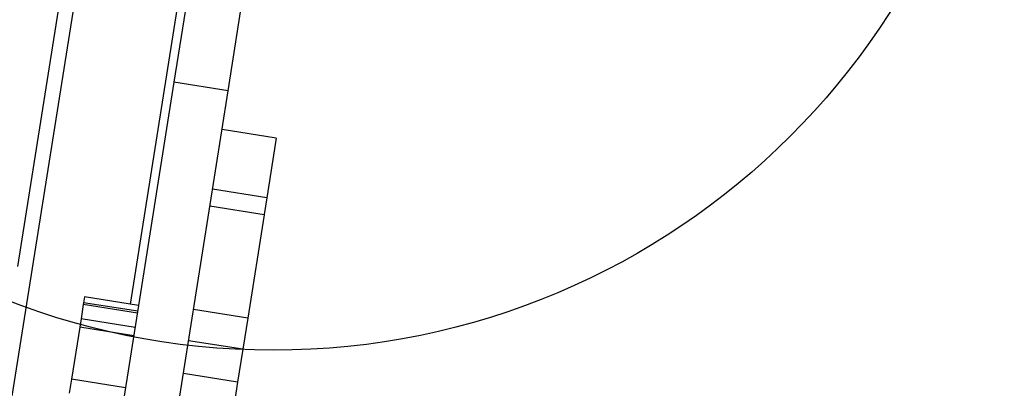
# Model space of a CAD drawing. Units: millimetres. Extents: x 16976 to 25756, y 30560 to 40664.
# Drawn here: x 24003 to 24273, y 32834 to 32935 of the extents above; entities that cross this region are included whole.
import ezdxf

# ---------------------------------------------------------------- set-up
doc = ezdxf.new("R2010")
doc.units = ezdxf.units.MM
doc.header["$LTSCALE"] = 200
doc.layers.add('OTWORY_MONTAŻOWE', color=1, linetype='Continuous')

msp = doc.modelspace()

# ---------------------------------------------------------------- linework, layer by layer
at = {"color": 7, "linetype": 'Continuous', "lineweight": 25}
for p, q in [((24000.22, 32826.36), (24025.76, 32987.6)), ((24002.67, 32867.37), (24017.75, 32962.62)), ((24033.44, 32857.07), (24046.58, 32940.06)), ((24048.89, 32940.03), (24045.37, 32917.81)), ((24060.18, 32915.46), (24063.7, 32937.69)), ((24045.37, 32917.81), (24008.34, 32684.01)), ((24060.18, 32915.46), (24045.37, 32917.81)), ((24023.15, 32681.66), (24060.18, 32915.46)), ((24073.33, 32902.55), (24058.51, 32904.9)), ((24073.33, 32902.55), (24070.74, 32886.22)), ((24070.74, 32886.22), (24055.92, 32888.57)), ((24070, 32881.54), (24055.18, 32883.89)), ((24070.74, 32886.22), (24070.02, 32881.65)), ((24070, 32881.54), (24065.53, 32853.3)), ((24020.55, 32857.01), (24019.93, 32853.1)), ((24020.63, 32857.5), (24020.55, 32857.01)), ((24035.37, 32854.66), (24020.55, 32857.01)), ((24020.88, 32859.06), (24020.63, 32857.5)), ((24035.44, 32855.15), (24020.63, 32857.5)), ((24035.69, 32856.71), (24020.88, 32859.06)), ((24065.53, 32853.3), (24050.71, 32855.65)), ((24019.93, 32853.1), (24019.57, 32850.79)), ((24034.75, 32850.75), (24019.93, 32853.1)), ((24065.53, 32853.3), (24064.17, 32844.74)), ((24019.57, 32850.79), (24017.31, 32836.55)), ((24034.38, 32848.44), (24019.57, 32850.79)), ((24064.17, 32844.74), (24049.35, 32847.08)), ((24064.17, 32844.74), (24062.75, 32835.76)), ((24062.75, 32835.76), (24047.93, 32838.11)), ((24017.31, 32836.55), (24016.71, 32832.77)), ((24032.13, 32834.21), (24017.31, 32836.55)), ((24062.75, 32835.76), (24061.98, 32830.92))]:
    msp.add_line(p, q, dxfattribs=at)
at = {"layer": 'OTWORY_MONTAŻOWE'}
msp.add_circle((24072.52, 33044.49), 200, dxfattribs=at)

doc.saveas('drawing.dxf')
